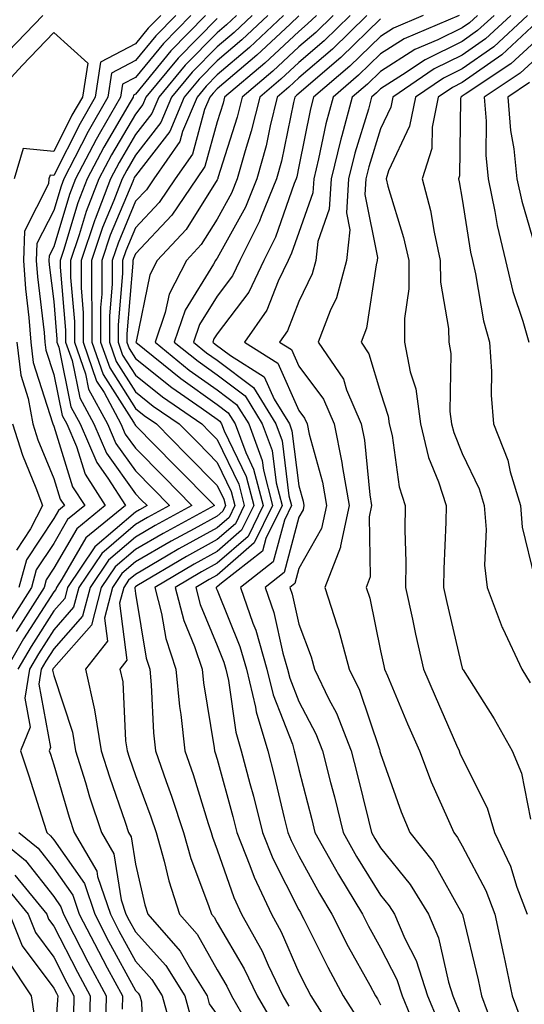
# Model space of a CAD drawing. Units: inches. Extents: x 1013363 to 1016003, y 7247738 to 7250378.
# Drawn here: x 1014064 to 1014126, y 7248861 to 7248981 of the extents above; entities that cross this region are included whole.
import ezdxf

# ---------------------------------------------------------------- set-up
doc = ezdxf.new("R2010")
doc.units = ezdxf.units.IN
doc.header["$MEASUREMENT"] = 0
doc.layers.add('Contour_10137247', color=7, linetype='Continuous', true_color=0x48b711)

msp = doc.modelspace()

# ---------------------------------------------------------------- linework, layer by layer
at = {"layer": 'Contour_10137247'}
for points in [[(1014084.82, 7248981.92, 2990), (1014081.48, 7248978.49, 2990), (1014078.05, 7248974.33, 2990), (1014076.47, 7248973.5, 2990), (1014076.22, 7248971.92, 2990), (1014073.78, 7248967.65, 2990), (1014073.24, 7248966.73, 2990), (1014070.72, 7248961.92, 2990), (1014069.97, 7248960, 2990), (1014068.05, 7248953.58, 2990), (1014067.48, 7248952.49, 2990), (1014067.47, 7248951.92, 2990), (1014067.51, 7248951.38, 2990), (1014068.05, 7248946.9, 2990), (1014068.44, 7248942.31, 2990), (1014068.45, 7248941.92, 2990), (1014068.66, 7248941.31, 2990), (1014070.16, 7248934.03, 2990), (1014071.3, 7248931.92, 2990), (1014073.32, 7248927.19, 2990), (1014074.69, 7248925.28, 2990), (1014076.85, 7248921.92, 2990), (1014072, 7248917.97, 2990), (1014069.05, 7248912.92, 2990), (1014068.37, 7248911.92, 2990), (1014068.3, 7248911.67, 2990), (1014068.05, 7248911.38, 2990), (1014064.36, 7248905.61, 2990), (1014062.21, 7248901.92, 2990)], [(1014062.49, 7248977.48, 2988), (1014066.7, 7248981.92, 2988)], [(1014081.16, 7248981.92, 2988), (1014079.62, 7248980.35, 2988), (1014078.05, 7248978.43, 2988), (1014073.78, 7248976.19, 2988), (1014073.11, 7248971.92, 2988), (1014071.27, 7248968.7, 2988), (1014068.05, 7248962.32, 2988), (1014067.61, 7248962.36, 2988), (1014067.47, 7248961.92, 2988), (1014067.42, 7248961.3, 2988), (1014064.47, 7248955.5, 2988), (1014064.36, 7248951.92, 2988), (1014064.6, 7248948.47, 2988), (1014065.02, 7248944.95, 2988), (1014065.26, 7248941.92, 2988), (1014065.55, 7248939.42, 2988), (1014067.92, 7248932.05, 2988), (1014067.94, 7248931.92, 2988), (1014068.05, 7248931.64, 2988), (1014070.36, 7248924.23, 2988), (1014071.85, 7248921.92, 2988), (1014069.75, 7248920.22, 2988), (1014068.05, 7248917.29, 2988), (1014065.91, 7248914.06, 2988), (1014065.32, 7248911.92, 2988), (1014062.52, 7248907.45, 2988)], [(1014082.99, 7248981.92, 2989), (1014080.55, 7248979.42, 2989), (1014078.05, 7248976.38, 2989), (1014075.13, 7248974.84, 2989), (1014074.66, 7248971.92, 2989), (1014072.26, 7248967.71, 2989), (1014070.65, 7248964.52, 2989), (1014069.28, 7248961.92, 2989), (1014068.95, 7248961.02, 2989), (1014068.05, 7248958.05, 2989), (1014065.98, 7248953.99, 2989), (1014065.91, 7248951.92, 2989), (1014066.06, 7248949.93, 2989), (1014066.88, 7248943.09, 2989), (1014066.97, 7248941.92, 2989), (1014067.08, 7248940.95, 2989), (1014068.05, 7248937.95, 2989), (1014069.09, 7248932.96, 2989), (1014069.64, 7248931.92, 2989), (1014070.82, 7248929.15, 2989), (1014071.89, 7248925.76, 2989), (1014074.35, 7248921.92, 2989), (1014070.87, 7248919.1, 2989), (1014068.05, 7248914.25, 2989), (1014067.12, 7248912.85, 2989), (1014066.87, 7248911.92, 2989), (1014064.88, 7248908.75, 2989), (1014063.45, 7248906.52, 2989)], [(1014086.64, 7248981.92, 2991), (1014082.4, 7248977.57, 2991), (1014078.05, 7248972.27, 2991), (1014077.82, 7248972.15, 2991), (1014077.78, 7248971.92, 2991), (1014077.42, 7248971.29, 2991), (1014074.17, 7248965.8, 2991), (1014072.14, 7248961.92, 2991), (1014071.01, 7248958.96, 2991), (1014069.26, 7248953.13, 2991), (1014068.85, 7248951.92, 2991), (1014068.85, 7248951.12, 2991), (1014069.51, 7248943.38, 2991), (1014069.51, 7248941.92, 2991), (1014070.3, 7248939.67, 2991), (1014071.24, 7248935.11, 2991), (1014072.96, 7248931.92, 2991), (1014074.49, 7248928.36, 2991), (1014078.05, 7248923.38, 2991), (1014078.77, 7248922.64, 2991), (1014079.48, 7248921.92, 2991), (1014078.55, 7248921.42, 2991), (1014078.05, 7248921.13, 2991), (1014073.1, 7248916.87, 2991), (1014069.74, 7248911.92, 2991), (1014069.4, 7248910.57, 2991), (1014068.05, 7248909.06, 2991), (1014065.27, 7248904.7, 2991), (1014063.65, 7248901.92, 2991)], [(1014090.42, 7248981.92, 2993), (1014089.2, 7248980.77, 2993), (1014088.05, 7248979.8, 2993), (1014084.15, 7248975.82, 2993), (1014080.9, 7248971.92, 2993), (1014080.06, 7248969.91, 2993), (1014078.05, 7248967.32, 2993), (1014076.05, 7248963.92, 2993), (1014074.99, 7248961.92, 2993), (1014073.11, 7248956.98, 2993), (1014073.08, 7248956.89, 2993), (1014071.39, 7248951.92, 2993), (1014071.39, 7248948.58, 2993), (1014071.65, 7248945.52, 2993), (1014071.65, 7248941.92, 2993), (1014073.3, 7248937.17, 2993), (1014074.21, 7248935.76, 2993), (1014076.28, 7248931.92, 2993), (1014076.81, 7248930.68, 2993), (1014078.05, 7248928.95, 2993), (1014081.55, 7248925.42, 2993), (1014084.96, 7248921.92, 2993), (1014080.47, 7248919.5, 2993), (1014078.05, 7248918.08, 2993), (1014074.74, 7248915.23, 2993), (1014072.49, 7248911.92, 2993), (1014071.59, 7248908.38, 2993), (1014068.05, 7248904.41, 2993), (1014067.07, 7248902.9, 2993), (1014066.52, 7248901.92, 2993), (1014066.21, 7248900.08, 2993), (1014067.66, 7248892.31, 2993), (1014067.5, 7248891.92, 2993), (1014067.64, 7248891.51, 2993), (1014068.05, 7248890.2, 2993), (1014069.92, 7248883.8, 2993), (1014070.54, 7248881.92, 2993), (1014073.32, 7248877.19, 2993), (1014073.42, 7248876.55, 2993), (1014074.98, 7248871.92, 2993), (1014076.03, 7248869.9, 2993), (1014078.05, 7248866.18, 2993), (1014080.07, 7248863.94, 2993), (1014081.32, 7248861.92, 2993), (1014082.6, 7248857.37, 2993)], [(1014092.35, 7248981.92, 2994), (1014090.13, 7248979.84, 2994), (1014088.05, 7248978.07, 2994), (1014085, 7248974.97, 2994), (1014082.46, 7248971.92, 2994), (1014081.17, 7248968.8, 2994), (1014078.05, 7248964.79, 2994), (1014076.99, 7248962.98, 2994), (1014076.42, 7248961.92, 2994), (1014075.41, 7248959.28, 2994), (1014074.03, 7248955.94, 2994), (1014072.66, 7248951.92, 2994), (1014072.66, 7248947.31, 2994), (1014072.72, 7248946.59, 2994), (1014072.73, 7248941.92, 2994), (1014074.09, 7248937.96, 2994), (1014077.83, 7248932.14, 2994), (1014077.94, 7248931.92, 2994), (1014077.97, 7248931.84, 2994), (1014078.05, 7248931.74, 2994), (1014082.93, 7248926.8, 2994), (1014087.71, 7248921.92, 2994), (1014081.44, 7248918.53, 2994), (1014078.05, 7248916.56, 2994), (1014075.55, 7248914.42, 2994), (1014073.87, 7248911.92, 2994), (1014072.68, 7248907.29, 2994), (1014068.05, 7248902.09, 2994), (1014067.98, 7248901.99, 2994), (1014067.94, 7248901.92, 2994), (1014067.92, 7248901.79, 2994), (1014068.05, 7248901.13, 2994), (1014070.34, 7248894.21, 2994), (1014070.72, 7248891.92, 2994), (1014071.93, 7248888.04, 2994), (1014072.43, 7248886.3, 2994), (1014073.88, 7248881.92, 2994), (1014075.42, 7248879.29, 2994), (1014076.3, 7248873.67, 2994), (1014076.89, 7248871.92, 2994), (1014077.29, 7248871.16, 2994), (1014078.05, 7248869.75, 2994), (1014081.76, 7248865.63, 2994), (1014084.08, 7248861.92, 2994), (1014084.94, 7248858.81, 2994)], [(1014094.27, 7248981.92, 2995), (1014091.06, 7248978.91, 2995), (1014088.05, 7248976.35, 2995), (1014085.85, 7248974.12, 2995), (1014084.03, 7248971.92, 2995), (1014082.26, 7248967.71, 2995), (1014078.05, 7248962.27, 2995), (1014077.91, 7248962.06, 2995), (1014077.84, 7248961.92, 2995), (1014077.73, 7248961.6, 2995), (1014074.97, 7248955, 2995), (1014073.93, 7248951.92, 2995), (1014073.93, 7248947.8, 2995), (1014073.79, 7248946.18, 2995), (1014073.79, 7248941.92, 2995), (1014074.9, 7248938.77, 2995), (1014078.05, 7248933.82, 2995), (1014079.1, 7248932.97, 2995), (1014080.64, 7248931.92, 2995), (1014084.32, 7248928.19, 2995), (1014088.05, 7248924.38, 2995), (1014088.85, 7248922.72, 2995), (1014089.07, 7248921.92, 2995), (1014088.73, 7248921.24, 2995), (1014088.05, 7248920.65, 2995), (1014085.23, 7248919.1, 2995), (1014082.41, 7248917.56, 2995), (1014078.05, 7248915.04, 2995), (1014076.37, 7248913.6, 2995), (1014075.24, 7248911.92, 2995), (1014074.28, 7248908.15, 2995), (1014074.62, 7248905.35, 2995), (1014071.95, 7248901.92, 2995), (1014073.04, 7248896.93, 2995), (1014073.05, 7248896.92, 2995), (1014073.87, 7248891.92, 2995), (1014074.87, 7248888.74, 2995), (1014076.8, 7248883.17, 2995), (1014077.21, 7248881.92, 2995), (1014077.52, 7248881.39, 2995), (1014078.05, 7248878.04, 2995), (1014079.2, 7248873.07, 2995), (1014079.58, 7248871.92, 2995), (1014083.54, 7248867.41, 2995), (1014084.79, 7248865.18, 2995), (1014086.82, 7248861.92, 2995), (1014087.09, 7248860.96, 2995), (1014088.05, 7248859.62, 2995)], [(1014096.19, 7248981.92, 2996), (1014092, 7248977.97, 2996), (1014088.05, 7248974.63, 2996), (1014086.71, 7248973.26, 2996), (1014085.59, 7248971.92, 2996), (1014083.82, 7248967.69, 2996), (1014083.49, 7248966.48, 2996), (1014080.3, 7248961.92, 2996), (1014079.39, 7248960.58, 2996), (1014078.05, 7248959.16, 2996), (1014075.92, 7248954.05, 2996), (1014075.2, 7248951.92, 2996), (1014075.2, 7248949.07, 2996), (1014074.87, 7248945.1, 2996), (1014074.87, 7248941.92, 2996), (1014075.69, 7248939.56, 2996), (1014078.05, 7248935.86, 2996), (1014080.24, 7248934.11, 2996), (1014083.4, 7248931.92, 2996), (1014085.72, 7248929.59, 2996), (1014088.05, 7248927.19, 2996), (1014089.77, 7248923.64, 2996), (1014090.22, 7248921.92, 2996), (1014089.51, 7248920.46, 2996), (1014088.05, 7248919.21, 2996), (1014083.35, 7248916.62, 2996), (1014081.86, 7248915.73, 2996), (1014078.05, 7248913.51, 2996), (1014077.19, 7248912.78, 2996), (1014076.61, 7248911.92, 2996), (1014076.12, 7248909.99, 2996), (1014076.98, 7248902.99, 2996), (1014076.15, 7248901.92, 2996), (1014076.49, 7248900.36, 2996), (1014076.82, 7248893.15, 2996), (1014077.02, 7248891.92, 2996), (1014077.27, 7248891.14, 2996), (1014078.05, 7248888.9, 2996), (1014079.95, 7248883.82, 2996), (1014080.57, 7248881.92, 2996), (1014081.57, 7248878.4, 2996), (1014082.13, 7248876, 2996), (1014083.46, 7248871.92, 2996), (1014085.61, 7248869.48, 2996), (1014088.05, 7248865.1, 2996), (1014089.23, 7248863.1, 2996), (1014089.79, 7248861.92, 2996), (1014092.27, 7248857.7, 2996)], [(1014098.05, 7248981.85, 2997), (1014096.99, 7248980.86, 2997), (1014092.92, 7248977.05, 2997), (1014088.05, 7248972.91, 2997), (1014087.56, 7248972.41, 2997), (1014087.15, 7248971.92, 2997), (1014086.51, 7248970.38, 2997), (1014085.02, 7248964.95, 2997), (1014082.9, 7248961.92, 2997), (1014080.94, 7248959.03, 2997), (1014078.05, 7248955.93, 2997), (1014076.87, 7248953.1, 2997), (1014076.47, 7248951.92, 2997), (1014076.47, 7248950.34, 2997), (1014075.93, 7248944.04, 2997), (1014075.93, 7248941.92, 2997), (1014076.48, 7248940.35, 2997), (1014078.05, 7248937.9, 2997), (1014081.37, 7248935.24, 2997), (1014086.17, 7248931.92, 2997), (1014087.1, 7248930.97, 2997), (1014088.05, 7248930.01, 2997), (1014090.69, 7248924.56, 2997), (1014091.37, 7248921.92, 2997), (1014090.28, 7248919.69, 2997), (1014088.05, 7248917.77, 2997), (1014084.28, 7248915.69, 2997), (1014078.22, 7248912.09, 2997), (1014078.05, 7248911.99, 2997), (1014078.01, 7248911.96, 2997), (1014077.99, 7248911.92, 2997), (1014077.96, 7248911.83, 2997), (1014078.05, 7248911.15, 2997), (1014079.37, 7248903.24, 2997), (1014079.8, 7248901.92, 2997), (1014079.99, 7248899.98, 2997), (1014080.25, 7248894.12, 2997), (1014080.49, 7248891.92, 2997), (1014081.82, 7248888.15, 2997), (1014082.48, 7248886.35, 2997), (1014083.94, 7248881.92, 2997), (1014084.85, 7248878.72, 2997), (1014086.99, 7248872.98, 2997), (1014087.34, 7248871.92, 2997), (1014087.67, 7248871.54, 2997), (1014088.05, 7248870.86, 2997), (1014091.36, 7248865.23, 2997), (1014092.93, 7248861.92, 2997), (1014094.83, 7248858.7, 2997)], [(1014100.19, 7248981.92, 2998), (1014099.1, 7248980.87, 2998), (1014098.05, 7248979.96, 2998), (1014093.9, 7248976.07, 2998), (1014088.96, 7248971.92, 2998), (1014088.78, 7248971.19, 2998), (1014088.05, 7248968.87, 2998), (1014086.56, 7248963.41, 2998), (1014085.52, 7248961.92, 2998), (1014082.5, 7248957.47, 2998), (1014078.05, 7248952.72, 2998), (1014077.82, 7248952.15, 2998), (1014077.74, 7248951.92, 2998), (1014077.74, 7248951.61, 2998), (1014077.01, 7248942.96, 2998), (1014077.01, 7248941.92, 2998), (1014077.27, 7248941.14, 2998), (1014078.05, 7248939.93, 2998), (1014082.5, 7248936.37, 2998), (1014086.08, 7248933.89, 2998), (1014088.05, 7248932.5, 2998), (1014088.38, 7248932.25, 2998), (1014088.58, 7248931.92, 2998), (1014088.89, 7248931.08, 2998), (1014091.6, 7248925.47, 2998), (1014092.53, 7248921.92, 2998), (1014091.05, 7248918.92, 2998), (1014088.05, 7248916.32, 2998), (1014085.22, 7248914.75, 2998), (1014080.43, 7248911.92, 2998), (1014081.26, 7248908.71, 2998), (1014081.77, 7248905.64, 2998), (1014083, 7248901.92, 2998), (1014083.45, 7248897.32, 2998), (1014083.62, 7248896.35, 2998), (1014084.1, 7248891.92, 2998), (1014085.13, 7248889, 2998), (1014086.95, 7248883.02, 2998), (1014087.31, 7248881.92, 2998), (1014087.47, 7248881.34, 2998), (1014088.05, 7248879.79, 2998), (1014090.08, 7248873.95, 2998), (1014091.03, 7248871.92, 2998), (1014093.54, 7248867.41, 2998), (1014094.28, 7248865.69, 2998), (1014096.08, 7248861.92, 2998), (1014096.81, 7248860.68, 2998)], [(1014102.26, 7248981.92, 2999), (1014100.13, 7248979.84, 2999), (1014098.05, 7248978.05, 2999), (1014094.88, 7248975.09, 2999), (1014091.11, 7248971.92, 2999), (1014090.5, 7248969.47, 2999), (1014088.15, 7248962.02, 2999), (1014088.12, 7248961.92, 2999), (1014088.1, 7248961.87, 2999), (1014088.05, 7248961.77, 2999), (1014084.24, 7248955.73, 2999), (1014080.73, 7248951.92, 2999), (1014079.82, 7248950.15, 2999), (1014078.13, 7248942, 2999), (1014078.1, 7248941.92, 2999), (1014083.59, 7248937.46, 2999), (1014088.05, 7248934.3, 2999), (1014089.41, 7248933.28, 2999), (1014090.24, 7248931.92, 2999), (1014091.55, 7248928.42, 2999), (1014092.52, 7248926.39, 2999), (1014093.68, 7248921.92, 2999), (1014091.83, 7248918.14, 2999), (1014088.05, 7248914.88, 2999), (1014086.15, 7248913.82, 2999), (1014082.93, 7248911.92, 2999), (1014083.98, 7248907.85, 2999), (1014085.29, 7248904.68, 2999), (1014086.2, 7248901.92, 2999), (1014086.37, 7248900.24, 2999), (1014087.68, 7248892.29, 2999), (1014087.73, 7248891.92, 2999), (1014087.81, 7248891.68, 2999), (1014088.05, 7248890.88, 2999), (1014089.99, 7248883.86, 2999), (1014090.48, 7248881.92, 2999), (1014092.07, 7248877.9, 2999), (1014092.58, 7248876.45, 2999), (1014094.69, 7248871.92, 2999), (1014095.89, 7248869.76, 2999), (1014098.05, 7248864.8, 2999), (1014099.01, 7248862.88, 2999), (1014099.52, 7248861.92, 2999), (1014102.03, 7248857.94, 2999)], [(1014104.32, 7248981.92, 3000), (1014101.15, 7248978.82, 3000), (1014098.05, 7248976.16, 3000), (1014095.86, 7248974.11, 3000), (1014093.26, 7248971.92, 3000), (1014092.23, 7248967.74, 3000), (1014091.47, 7248965.34, 3000), (1014090.52, 7248961.92, 3000), (1014089.81, 7248960.16, 3000), (1014088.05, 7248956.99, 3000), (1014086.09, 7248953.88, 3000), (1014084.28, 7248951.92, 3000), (1014082.16, 7248947.81, 3000), (1014081.7, 7248945.57, 3000), (1014080.45, 7248941.92, 3000), (1014084.64, 7248938.51, 3000), (1014088.05, 7248936.1, 3000), (1014090.43, 7248934.3, 3000), (1014091.91, 7248931.92, 3000), (1014093.57, 7248927.44, 3000), (1014093.72, 7248926.25, 3000), (1014094.84, 7248921.92, 3000), (1014092.6, 7248917.37, 3000), (1014088.05, 7248913.43, 3000), (1014087.07, 7248912.9, 3000), (1014085.43, 7248911.92, 3000), (1014085.97, 7248909.84, 3000), (1014088.05, 7248904.79, 3000), (1014088.88, 7248902.75, 3000), (1014089.11, 7248901.92, 3000), (1014089.44, 7248900.53, 3000), (1014090.32, 7248894.19, 3000), (1014091.01, 7248891.92, 3000), (1014092.04, 7248887.93, 3000), (1014092.48, 7248886.35, 3000), (1014093.6, 7248881.92, 3000), (1014094.86, 7248878.73, 3000), (1014098.05, 7248872.46, 3000), (1014098.24, 7248872.11, 3000), (1014098.35, 7248871.92, 3000), (1014098.67, 7248871.3, 3000), (1014101.58, 7248865.45, 3000), (1014103.49, 7248861.92, 3000), (1014105.26, 7248859.13, 3000)], [(1014106.38, 7248981.92, 3001), (1014102.17, 7248977.8, 3001), (1014098.05, 7248974.26, 3001), (1014096.84, 7248973.13, 3001), (1014095.4, 7248971.92, 3001), (1014094.53, 7248968.4, 3001), (1014094.03, 7248965.94, 3001), (1014092.92, 7248961.92, 3001), (1014091.51, 7248958.46, 3001), (1014088.05, 7248952.2, 3001), (1014087.94, 7248952.03, 3001), (1014087.84, 7248951.92, 3001), (1014087.61, 7248951.48, 3001), (1014084.14, 7248945.83, 3001), (1014082.81, 7248941.92, 3001), (1014085.71, 7248939.58, 3001), (1014088.05, 7248937.91, 3001), (1014091.47, 7248935.34, 3001), (1014093.57, 7248931.92, 3001), (1014094.78, 7248928.65, 3001), (1014095.28, 7248924.69, 3001), (1014096, 7248921.92, 3001), (1014094.01, 7248917.88, 3001), (1014093.61, 7248916.36, 3001), (1014088.57, 7248912.44, 3001), (1014088.05, 7248911.99, 3001), (1014088, 7248911.97, 3001), (1014087.93, 7248911.92, 3001), (1014087.95, 7248911.82, 3001), (1014088.05, 7248911.59, 3001), (1014090.83, 7248904.7, 3001), (1014091.63, 7248901.92, 3001), (1014092.73, 7248897.24, 3001), (1014092.81, 7248896.68, 3001), (1014094.25, 7248891.92, 3001), (1014095.04, 7248888.91, 3001), (1014096.26, 7248883.71, 3001), (1014096.71, 7248881.92, 3001), (1014097.09, 7248880.96, 3001), (1014098.05, 7248879.07, 3001), (1014100.57, 7248874.44, 3001), (1014102.09, 7248871.92, 3001), (1014104.1, 7248867.97, 3001), (1014106.75, 7248863.22, 3001), (1014107.45, 7248861.92, 3001), (1014107.69, 7248861.56, 3001), (1014108.05, 7248860.84, 3001)], [(1014113.27, 7248981.92, 3003), (1014109.62, 7248980.35, 3003), (1014108.05, 7248979.35, 3003), (1014104.28, 7248975.69, 3003), (1014099.86, 7248971.92, 3003), (1014099.48, 7248970.49, 3003), (1014098.05, 7248963.43, 3003), (1014097.8, 7248962.17, 3003), (1014097.72, 7248961.92, 3003), (1014097.49, 7248961.36, 3003), (1014095.21, 7248954.76, 3003), (1014093.77, 7248951.92, 3003), (1014091.92, 7248948.05, 3003), (1014088.05, 7248942.96, 3003), (1014087.65, 7248942.32, 3003), (1014087.52, 7248941.92, 3003), (1014087.82, 7248941.69, 3003), (1014089.69, 7248940.28, 3003), (1014093.82, 7248937.69, 3003), (1014095.04, 7248934.93, 3003), (1014096.89, 7248931.92, 3003), (1014097.2, 7248931.07, 3003), (1014098.05, 7248924.35, 3003), (1014098.58, 7248922.45, 3003), (1014098.67, 7248921.92, 3003), (1014098.56, 7248921.41, 3003), (1014098.05, 7248920.51, 3003), (1014096.24, 7248913.73, 3003), (1014093.93, 7248911.92, 3003), (1014094.98, 7248908.85, 3003), (1014096.11, 7248903.86, 3003), (1014096.66, 7248901.92, 3003), (1014096.93, 7248900.8, 3003), (1014098.05, 7248897.94, 3003), (1014100.13, 7248894, 3003), (1014100.96, 7248891.92, 3003), (1014101.94, 7248888.03, 3003), (1014102.4, 7248886.27, 3003), (1014103.47, 7248881.92, 3003), (1014105.12, 7248878.99, 3003), (1014108.05, 7248874.26, 3003), (1014109.09, 7248872.96, 3003), (1014109.74, 7248871.92, 3003), (1014111.02, 7248868.95, 3003), (1014112.4, 7248866.27, 3003), (1014113.8, 7248861.92, 3003), (1014115.05, 7248858.92, 3003)], [(1014117.65, 7248981.92, 3004), (1014110.94, 7248979.03, 3004), (1014108.05, 7248977.21, 3004), (1014105.37, 7248974.6, 3004), (1014102.23, 7248971.92, 3004), (1014101.34, 7248968.63, 3004), (1014100.47, 7248964.34, 3004), (1014099.89, 7248961.92, 3004), (1014099.78, 7248960.19, 3004), (1014098.05, 7248955.34, 3004), (1014097.17, 7248952.8, 3004), (1014096.73, 7248951.92, 3004), (1014095.5, 7248949.37, 3004), (1014094.13, 7248945.84, 3004), (1014091.39, 7248941.92, 3004), (1014095.48, 7248939.35, 3004), (1014098.05, 7248933.56, 3004), (1014098.75, 7248932.62, 3004), (1014099.05, 7248931.92, 3004), (1014099.31, 7248930.66, 3004), (1014100.93, 7248924.8, 3004), (1014101.43, 7248921.92, 3004), (1014100.83, 7248919.14, 3004), (1014098.05, 7248914.22, 3004), (1014097.57, 7248912.4, 3004), (1014096.95, 7248911.92, 3004), (1014097.23, 7248911.1, 3004), (1014098.05, 7248907.43, 3004), (1014099.55, 7248903.42, 3004), (1014099.96, 7248901.92, 3004), (1014101.73, 7248898.24, 3004), (1014102.65, 7248896.52, 3004), (1014104.47, 7248891.92, 3004), (1014105.19, 7248889.06, 3004), (1014106.56, 7248883.41, 3004), (1014106.93, 7248881.92, 3004), (1014107.33, 7248881.2, 3004), (1014108.05, 7248880.05, 3004), (1014111.68, 7248875.55, 3004), (1014113.91, 7248871.92, 3004), (1014115.16, 7248869.03, 3004), (1014116.36, 7248863.61, 3004), (1014116.91, 7248861.92, 3004), (1014117.24, 7248861.11, 3004), (1014118.05, 7248859.12, 3004)], [(1014119.91, 7248981.92, 3005), (1014118.95, 7248981.02, 3005), (1014118.05, 7248980.4, 3005), (1014115.05, 7248978.92, 3005), (1014112.25, 7248977.72, 3005), (1014108.05, 7248975.06, 3005), (1014106.46, 7248973.51, 3005), (1014104.59, 7248971.92, 3005), (1014103.31, 7248967.18, 3005), (1014103.19, 7248966.78, 3005), (1014102.01, 7248961.92, 3005), (1014101.78, 7248958.19, 3005), (1014100.37, 7248954.24, 3005), (1014100.13, 7248951.92, 3005), (1014099.68, 7248950.29, 3005), (1014098.05, 7248946.89, 3005), (1014096.67, 7248943.3, 3005), (1014095.7, 7248941.92, 3005), (1014097.14, 7248941.01, 3005), (1014098.05, 7248938.97, 3005), (1014101.07, 7248934.94, 3005), (1014102.36, 7248931.92, 3005), (1014103.33, 7248927.2, 3005), (1014103.39, 7248926.58, 3005), (1014104.19, 7248921.92, 3005), (1014103.15, 7248917.02, 3005), (1014103.15, 7248916.82, 3005), (1014101.25, 7248911.92, 3005), (1014102.75, 7248907.22, 3005), (1014102.91, 7248906.78, 3005), (1014104.22, 7248901.92, 3005), (1014105.46, 7248899.33, 3005), (1014107.91, 7248892.06, 3005), (1014107.97, 7248891.92, 3005), (1014107.98, 7248891.85, 3005), (1014108.05, 7248891.59, 3005), (1014110.59, 7248884.46, 3005), (1014111.65, 7248881.92, 3005), (1014114.47, 7248878.34, 3005), (1014118.05, 7248871.97, 3005), (1014118.07, 7248871.94, 3005), (1014118.07, 7248871.92, 3005), (1014118.08, 7248871.89, 3005), (1014120.01, 7248863.88, 3005), (1014120.41, 7248861.92, 3005), (1014121.81, 7248858.16, 3005)], [(1014121.95, 7248981.92, 3006), (1014119.92, 7248980.05, 3006), (1014118.05, 7248978.73, 3006), (1014113.49, 7248976.48, 3006), (1014110.75, 7248974.62, 3006), (1014108.05, 7248972.92, 3006), (1014107.55, 7248972.42, 3006), (1014106.96, 7248971.92, 3006), (1014106.56, 7248970.43, 3006), (1014104.9, 7248965.07, 3006), (1014104.12, 7248961.92, 3006), (1014103.87, 7248957.74, 3006), (1014104.29, 7248955.68, 3006), (1014103.89, 7248951.92, 3006), (1014102.64, 7248947.33, 3006), (1014101.89, 7248945.76, 3006), (1014100.43, 7248941.92, 3006), (1014103.51, 7248937.38, 3006), (1014103.89, 7248936.08, 3006), (1014105.67, 7248931.92, 3006), (1014106.08, 7248929.95, 3006), (1014106.73, 7248923.24, 3006), (1014106.96, 7248921.92, 3006), (1014106.66, 7248920.53, 3006), (1014106.78, 7248913.19, 3006), (1014106.29, 7248911.92, 3006), (1014106.72, 7248910.59, 3006), (1014108.05, 7248904.17, 3006), (1014108.44, 7248902.31, 3006), (1014108.53, 7248901.92, 3006), (1014108.89, 7248901.08, 3006), (1014111.36, 7248895.23, 3006), (1014112.8, 7248891.92, 3006), (1014114.26, 7248888.13, 3006), (1014116.22, 7248883.75, 3006), (1014117, 7248881.92, 3006), (1014117.45, 7248881.32, 3006), (1014118.05, 7248880.28, 3006), (1014120.94, 7248874.81, 3006), (1014122.03, 7248871.92, 3006), (1014123.11, 7248866.98, 3006), (1014123.14, 7248866.83, 3006), (1014124.15, 7248861.92, 3006), (1014125.21, 7248859.08, 3006)], [(1014123.99, 7248981.92, 3007), (1014120.91, 7248979.06, 3007), (1014118.05, 7248977.05, 3007), (1014114.61, 7248975.36, 3007), (1014109.54, 7248971.92, 3007), (1014109.3, 7248970.67, 3007), (1014108.05, 7248968.04, 3007), (1014106.6, 7248963.37, 3007), (1014106.25, 7248961.92, 3007), (1014106.14, 7248960.01, 3007), (1014107.69, 7248952.28, 3007), (1014107.65, 7248951.92, 3007), (1014107.5, 7248951.37, 3007), (1014106.33, 7248943.64, 3007), (1014105.68, 7248941.92, 3007), (1014106.63, 7248940.5, 3007), (1014108.05, 7248935.75, 3007), (1014108.99, 7248932.86, 3007), (1014109.11, 7248931.92, 3007), (1014109.46, 7248930.51, 3007), (1014110.34, 7248924.21, 3007), (1014111.07, 7248921.92, 3007), (1014111.03, 7248918.94, 3007), (1014111.13, 7248915, 3007), (1014111.1, 7248911.92, 3007), (1014111.96, 7248908.01, 3007), (1014112.34, 7248906.21, 3007), (1014113.3, 7248901.92, 3007), (1014114.72, 7248898.59, 3007), (1014117.36, 7248892.61, 3007), (1014117.66, 7248891.92, 3007), (1014117.77, 7248891.64, 3007), (1014118.05, 7248891.01, 3007), (1014121.08, 7248884.95, 3007), (1014122, 7248881.92, 3007), (1014123.94, 7248877.81, 3007), (1014124.73, 7248875.24, 3007), (1014125.99, 7248871.92, 3007)], [(1014126.03, 7248981.92, 3008), (1014121.9, 7248978.07, 3008), (1014118.05, 7248975.38, 3008), (1014115.74, 7248974.23, 3008), (1014112.32, 7248971.92, 3008), (1014111.61, 7248968.36, 3008), (1014109.04, 7248962.91, 3008), (1014108.72, 7248961.92, 3008), (1014108.96, 7248961.01, 3008), (1014110.87, 7248954.74, 3008), (1014111.51, 7248951.92, 3008), (1014111.53, 7248948.44, 3008), (1014110.97, 7248944.84, 3008), (1014111, 7248941.92, 3008), (1014111.68, 7248938.29, 3008), (1014112.36, 7248936.23, 3008), (1014112.92, 7248931.92, 3008), (1014113.93, 7248927.8, 3008), (1014115.13, 7248924.84, 3008), (1014116.06, 7248921.92, 3008), (1014116.04, 7248919.91, 3008), (1014115.78, 7248914.19, 3008), (1014115.76, 7248911.92, 3008), (1014116.17, 7248910.05, 3008), (1014118.05, 7248902.02, 3008), (1014118.07, 7248901.94, 3008), (1014118.09, 7248901.92, 3008), (1014118.14, 7248901.83, 3008), (1014121.95, 7248895.82, 3008), (1014124.16, 7248891.92, 3008), (1014125.3, 7248889.17, 3008), (1014126.42, 7248883.55, 3008)], [(1014127.77, 7248981.64, 3009), (1014122.88, 7248977.09, 3009), (1014118.05, 7248973.71, 3009), (1014116.86, 7248973.11, 3009), (1014115.09, 7248971.92, 3009), (1014114.37, 7248968.24, 3009), (1014114.34, 7248965.63, 3009), (1014113.16, 7248961.92, 3009), (1014114.15, 7248958.02, 3009), (1014114.6, 7248955.37, 3009), (1014115.36, 7248951.92, 3009), (1014115.38, 7248949.25, 3009), (1014116.37, 7248943.6, 3009), (1014116.39, 7248941.92, 3009), (1014116.65, 7248940.52, 3009), (1014116.54, 7248933.43, 3009), (1014116.74, 7248931.92, 3009), (1014117, 7248930.87, 3009), (1014118.05, 7248928.28, 3009), (1014120.1, 7248923.97, 3009), (1014120.73, 7248921.92, 3009), (1014120.97, 7248919, 3009), (1014120.77, 7248914.64, 3009), (1014121.08, 7248911.92, 3009), (1014122.95, 7248907.02, 3009), (1014123, 7248906.87, 3009), (1014125.32, 7248901.92, 3009), (1014126.36, 7248900.23, 3009)], [(1014088.05, 7248981.52, 2992), (1014083.3, 7248976.67, 2992), (1014079.34, 7248971.92, 2992), (1014078.96, 7248971.01, 2992), (1014078.05, 7248969.84, 2992), (1014075.11, 7248964.86, 2992), (1014073.57, 7248961.92, 2992), (1014072.04, 7248957.93, 2992), (1014071.17, 7248955.05, 2992), (1014070.12, 7248951.92, 2992), (1014070.12, 7248949.85, 2992), (1014070.58, 7248944.45, 2992), (1014070.59, 7248941.92, 2992), (1014071.94, 7248938.03, 2992), (1014072.32, 7248936.19, 2992), (1014074.62, 7248931.92, 2992), (1014075.65, 7248929.52, 2992), (1014078.05, 7248926.17, 2992), (1014080.16, 7248924.03, 2992), (1014082.22, 7248921.92, 2992), (1014079.51, 7248920.46, 2992), (1014078.05, 7248919.61, 2992), (1014073.92, 7248916.05, 2992), (1014071.12, 7248911.92, 2992), (1014070.49, 7248909.48, 2992), (1014068.05, 7248906.73, 2992), (1014066.17, 7248903.8, 2992), (1014065.08, 7248901.92, 2992), (1014064.5, 7248898.37, 2992), (1014065.16, 7248894.81, 2992), (1014063.99, 7248891.92, 2992), (1014065, 7248888.87, 2992), (1014066.78, 7248883.19, 2992), (1014067.19, 7248881.92, 2992), (1014067.66, 7248881.53, 2992), (1014068.05, 7248881.04, 2992), (1014071.8, 7248875.67, 2992), (1014073.07, 7248871.92, 2992), (1014074.77, 7248868.64, 2992), (1014078.05, 7248862.6, 2992), (1014078.37, 7248862.24, 2992), (1014078.58, 7248861.92, 2992), (1014078.78, 7248861.19, 2992), (1014079.07, 7248852.94, 2992)], [(1014108.05, 7248981.5, 3002), (1014103.2, 7248976.77, 3002), (1014101.23, 7248975.1, 3002), (1014098.05, 7248972.36, 3002), (1014097.82, 7248972.15, 3002), (1014097.55, 7248971.92, 3002), (1014097.39, 7248971.26, 3002), (1014095.91, 7248964.06, 3002), (1014095.33, 7248961.92, 3002), (1014093.44, 7248957.31, 3002), (1014093.24, 7248956.73, 3002), (1014090.82, 7248951.92, 3002), (1014089.92, 7248950.05, 3002), (1014088.05, 7248947.57, 3002), (1014085.9, 7248944.07, 3002), (1014085.16, 7248941.92, 3002), (1014086.76, 7248940.63, 3002), (1014088.05, 7248939.71, 3002), (1014092.49, 7248936.36, 3002), (1014095.23, 7248931.92, 3002), (1014095.99, 7248929.86, 3002), (1014096.84, 7248923.13, 3002), (1014097.15, 7248921.92, 3002), (1014096.28, 7248920.15, 3002), (1014094.92, 7248915.05, 3002), (1014090.92, 7248911.92, 3002), (1014092.42, 7248907.55, 3002), (1014092.79, 7248906.66, 3002), (1014094.14, 7248901.92, 3002), (1014094.89, 7248898.76, 3002), (1014097.26, 7248892.71, 3002), (1014097.49, 7248891.92, 3002), (1014097.61, 7248891.48, 3002), (1014098.05, 7248889.62, 3002), (1014099.62, 7248883.49, 3002), (1014100.01, 7248881.92, 3002), (1014102.52, 7248877.45, 3002), (1014102.89, 7248876.76, 3002), (1014105.82, 7248871.92, 3002), (1014106.58, 7248870.45, 3002), (1014108.05, 7248867.8, 3002), (1014110.05, 7248863.92, 3002), (1014110.7, 7248861.92, 3002), (1014112.59, 7248857.38, 3002)], [(1014060.58, 7248971.92, 2987), (1014064.2, 7248975.77, 2987), (1014068.05, 7248979.83, 2987), (1014072.21, 7248976.08, 2987), (1014071.56, 7248971.92, 2987), (1014070.28, 7248969.69, 2987), (1014068.05, 7248965.27, 2987), (1014064.33, 7248965.64, 2987), (1014063.2, 7248961.92, 2987)], [(1014128.05, 7248979.7, 3010), (1014124, 7248975.97, 3010), (1014118.41, 7248972.28, 3010), (1014118.05, 7248972.03, 3010), (1014117.98, 7248971.99, 3010), (1014117.87, 7248971.92, 3010), (1014117.83, 7248971.7, 3010), (1014117.71, 7248962.26, 3010), (1014117.6, 7248961.92, 3010), (1014117.69, 7248961.56, 3010), (1014118.05, 7248959.43, 3010), (1014119.05, 7248952.92, 3010), (1014119.29, 7248951.92, 3010), (1014119.67, 7248950.3, 3010), (1014120.66, 7248944.53, 3010), (1014121.38, 7248941.92, 3010), (1014121.62, 7248938.35, 3010), (1014121.57, 7248935.44, 3010), (1014121.86, 7248931.92, 3010), (1014123.62, 7248927.49, 3010), (1014123.93, 7248926.04, 3010), (1014125.18, 7248921.92, 3010), (1014125.4, 7248919.27, 3010), (1014126.87, 7248913.1, 3010)], [(1014128.05, 7248977.51, 3011), (1014125.14, 7248974.83, 3011), (1014120.74, 7248971.92, 3011), (1014120.98, 7248968.99, 3011), (1014120.93, 7248964.8, 3011), (1014121.21, 7248961.92, 3011), (1014122.05, 7248957.92, 3011), (1014122.32, 7248956.19, 3011), (1014123.35, 7248951.92, 3011), (1014124.25, 7248948.12, 3011), (1014125.48, 7248944.49, 3011), (1014126.19, 7248941.92, 3011)], [(1014126.28, 7248973.69, 3012), (1014123.61, 7248971.92, 3012), (1014123.95, 7248967.82, 3012), (1014124.37, 7248965.6, 3012), (1014124.74, 7248961.92, 3012), (1014125.32, 7248959.19, 3012), (1014127.22, 7248952.75, 3012)], [(1014063.55, 7248941.92, 2987), (1014064.03, 7248937.9, 2987), (1014064.94, 7248935.03, 2987), (1014065.48, 7248931.92, 2987), (1014066.09, 7248929.96, 2987), (1014068.05, 7248925.25, 2987), (1014068.84, 7248922.71, 2987), (1014069.35, 7248921.92, 2987), (1014068.64, 7248921.33, 2987), (1014068.05, 7248920.34, 2987), (1014064.7, 7248915.27, 2987), (1014063.77, 7248911.92, 2987)], [(1014063.01, 7248931.92, 2986), (1014064.21, 7248928.08, 2986), (1014065.87, 7248924.1, 2986), (1014066.66, 7248921.92, 2986), (1014065.2, 7248919.07, 2986), (1014063.49, 7248916.48, 2986)], [(1014060.38, 7248881.92, 2990), (1014064.61, 7248878.48, 2990), (1014068.05, 7248874.08, 2990), (1014068.94, 7248872.81, 2990), (1014069.24, 7248871.92, 2990), (1014070.52, 7248869.45, 2990), (1014072.23, 7248866.1, 2990), (1014074.48, 7248861.92, 2990), (1014074.38, 7248858.25, 2990)], [(1014063.79, 7248881.92, 2991), (1014066.14, 7248880.01, 2991), (1014068.05, 7248877.56, 2991), (1014070.37, 7248874.24, 2991), (1014071.16, 7248871.92, 2991), (1014073.51, 7248867.38, 2991), (1014074.6, 7248865.37, 2991), (1014076.45, 7248861.92, 2991), (1014076.41, 7248860.28, 2991)], [(1014061.83, 7248875.7, 2988), (1014064.92, 7248871.92, 2988), (1014065.82, 7248869.69, 2988), (1014068.05, 7248866.67, 2988), (1014069.65, 7248863.52, 2988), (1014070.52, 7248861.92, 2988), (1014070.45, 7248859.52, 2988)], [(1014063.29, 7248876.68, 2989), (1014067.19, 7248871.92, 2989), (1014067.43, 7248871.3, 2989), (1014068.05, 7248870.47, 2989), (1014070.94, 7248864.81, 2989), (1014072.49, 7248861.92, 2989), (1014072.39, 7248857.58, 2989)], [(1014062.65, 7248871.92, 2987), (1014064.2, 7248868.07, 2987), (1014068.05, 7248862.86, 2987), (1014068.37, 7248862.24, 2987), (1014068.54, 7248861.92, 2987), (1014068.53, 7248861.44, 2987), (1014068.05, 7248855.05, 2987)], [(1014062.41, 7248866.28, 2986), (1014065.27, 7248861.92, 2986), (1014065.65, 7248859.52, 2986)]]:
    msp.add_polyline3d(points, dxfattribs=at)

doc.saveas('drawing.dxf')
